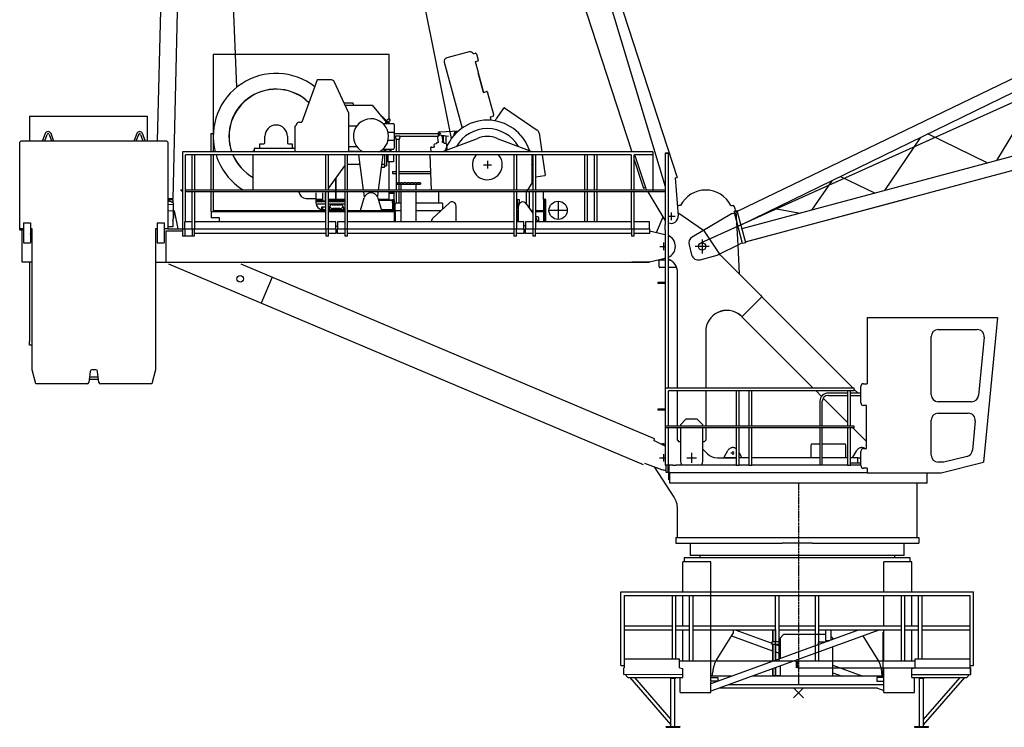
# Model space of a CAD drawing. Extents: x 355 to 247319, y -180490 to 220177.
# Drawn here: x 8944 to 22924, y -180490 to -170452 of the extents above; entities that cross this region are included whole.
import ezdxf

# ---------------------------------------------------------------- set-up
doc = ezdxf.new("R2010")
doc.units = 0
doc.linetypes.add('CENTER', pattern=[50.8, 31.75, -6.35, 6.35, -6.35])
doc.layers.add('1', color=7, linetype='Continuous')

# ---------------------------------------------------------------- blocks, each defined once
blk = doc.blocks.new('W_1250_B_80m_TV_33-5')
at = {"color": 0, "linetype": 'Continuous'}
for p, q in [((-7875, 27051), (-1893, 7179)), ((-8442, 25377), (-4933, 7862)), ((-7976, 8591), (-8520, 21780)), ((-8884, 17091), (-9105, 7831)), ((-4651, 16280), (-1725, 7311)), ((-5126, 16125), (-2368, 7671)), ((-8880, 7005), (-8675, 15620)), ((9018, 11597), (-869, 6825)), ((9060, 11440), (-818, 6634)), ((9635, 9379), (-804, 6582)), ((-4677, 9093), (-4995, 9007)), ((-754, 6395), (9685, 9192)), ((-5811, 9053), (-8311, 9053)), ((-8311, 9053), (-8311, 7671)), ((-5811, 8140), (-5811, 9053)), ((-4622, 9061), (-4585, 9071)), ((-4556, 8960), (-4592, 8950)), ((-4546, 8797), (-4587, 8951)), ((-4573, 9064), (-4549, 8972)), ((-5031, 8946), (-4961, 8685)), ((-6833, 8693), (-7053, 8093)), ((-6629, 8693), (-6833, 8693)), ((-6383, 8223), (-6592, 8670)), ((-4959, 8686), (-4778, 8011)), ((-4959, 8686), (-4778, 8011)), ((-4473, 8516), (-4548, 8796)), ((-4548, 8796), (-4473, 8516)), ((3537, 8753), (2810, 7550)), ((-4473, 8516), (-4430, 8528)), ((-4417, 8520), (-4415, 8511)), ((-4415, 8511), (-4332, 8202)), ((-6451, 8369), (-6340, 8369)), ((-6435, 8333), (-6052, 8333)), ((-6340, 8369), (-6328, 8369)), ((-6328, 8369), (-6328, 8353)), ((-6328, 8353), (-6324, 8353)), ((-6324, 8353), (-6324, 8333)), ((-6052, 8333), (-5872, 8118)), ((-4188, 8293), (-4292, 8139)), ((-4174, 8295), (-3709, 7981)), ((-10918, 8181), (-10918, 7831)), ((-10918, 8181), (-9248, 8181)), ((-9248, 8181), (-9248, 7831)), ((-6383, 7671), (-6383, 8223)), ((-5863, 8108), (-5872, 8118)), ((-5839, 8123), (-5853, 8113)), ((-5853, 8113), (-5837, 8090)), ((-5816, 8139), (-5839, 8123)), ((-5800, 8116), (-5823, 8100)), ((-5812, 8142), (-5816, 8139)), ((-5812, 8142), (-5796, 8119)), ((-5811, 8081), (-5811, 8108)), ((-5796, 8119), (-5800, 8116)), ((-4380, 8168), (-4336, 8180)), ((-4380, 8168), (-4367, 8121)), ((-4332, 8202), (-4329, 8192)), ((-4309, 8113), (-4292, 8139)), ((-7148, 7993), (-7148, 8043)), ((-7148, 8043), (-7138, 8043)), ((-7148, 7671), (-7148, 7993)), ((-7088, 8093), (-7053, 8093)), ((-6383, 8040), (-6272, 8040)), ((-5899, 8073), (-5752, 8073)), ((-5863, 8108), (-5863, 8073)), ((-5863, 8083), (-5813, 8083)), ((-5823, 8100), (-5837, 8090)), ((-5813, 8083), (-5803, 8073)), ((-5742, 8063), (-5742, 8053)), ((-5742, 8053), (-5742, 7940)), ((-5092, 7958), (-4827, 7973)), ((-11055, 7811), (-11035, 7831)), ((-11035, 7831), (-8975, 7831)), ((-10697, 7931), (-10733, 7836)), ((-10719, 7831), (-10733, 7836)), ((-10703, 7831), (-10669, 7921)), ((-10641, 7921), (-10608, 7831)), ((-10578, 7836), (-10613, 7931)), ((-10578, 7836), (-10592, 7831)), ((-9397, 7931), (-9433, 7836)), ((-9433, 7836), (-9419, 7831)), ((-9403, 7831), (-9369, 7921)), ((-9341, 7921), (-9308, 7831)), ((-9278, 7836), (-9313, 7931)), ((-9292, 7831), (-9278, 7836)), ((-8955, 7811), (-8975, 7831)), ((-8345, 7933), (-8345, 7671)), ((-8345, 7933), (-8311, 7933)), ((-7578, 7803), (-7578, 7893)), ((-7258, 7893), (-7258, 7803)), ((-5829, 7950), (-5752, 7950)), ((-5752, 7835), (-5829, 7835)), ((-5742, 7940), (-5742, 7845)), ((-5742, 7933), (-5115, 7933)), ((-5742, 7893), (-5720, 7893)), ((-5742, 7845), (-5742, 7733)), ((-5720, 7893), (-5721, 7893)), ((-5662, 7893), (-5720, 7893)), ((-5712, 7847), (-5712, 7671)), ((-5711, 7847), (-5712, 7847)), ((-5689, 7847), (-5711, 7847)), ((-5670, 7847), (-5689, 7847)), ((-5670, 7671), (-5670, 7847)), ((-5670, 7847), (-5670, 7847)), ((-5662, 7893), (-5661, 7893)), ((-5662, 7893), (-5123, 7893)), ((-5124, 7891), (-5121, 7824)), ((-5109, 7894), (-5121, 7893)), ((-5111, 7957), (-5095, 7957)), ((-5111, 7947), (-5111, 7957)), ((-5109, 7894), (-5110, 7917)), ((-4971, 7889), (-5094, 7908)), ((-5069, 7904), (-5069, 7895)), ((-5056, 7895), (-5069, 7895)), ((-5052, 7826), (-5054, 7893)), ((-5051, 7679), (-4560, 7864)), ((-5048, 7901), (-5048, 7806)), ((-5005, 7787), (-5005, 7894)), ((-4891, 7931), (-4883, 7931)), ((-4891, 7910), (-4891, 7931)), ((-4883, 7951), (-4883, 7931)), ((-4880, 7951), (-4883, 7951)), ((-4883, 7919), (-4883, 7931)), ((-4881, 7954), (-4881, 7951)), ((-4881, 7954), (-4848, 7954)), ((-4880, 7951), (-4880, 7922)), ((-4852, 7951), (-4880, 7951)), ((-4277, 7864), (-3786, 7679)), ((-3683, 7939), (-3645, 7671)), ((1727, 7872), (1219, 7124)), ((2679, 7515), (1838, 7927)), ((-11055, 6581), (-11055, 7811)), ((-8955, 7811), (-8955, 6581)), ((-7728, 7723), (-7168, 7723)), ((-7728, 7723), (-7728, 7688)), ((-7648, 7723), (-7648, 7788)), ((-7648, 7788), (-7593, 7788)), ((-7243, 7788), (-7188, 7788)), ((-7188, 7788), (-7188, 7723)), ((-7168, 7723), (-7168, 7728)), ((-7168, 7728), (-7148, 7728)), ((-6272, 7745), (-6383, 7745)), ((-5899, 7713), (-5752, 7713)), ((-5863, 7713), (-5863, 7678)), ((-5813, 7703), (-5863, 7703)), ((-5803, 7713), (-5813, 7703)), ((-5804, 7712), (-5804, 7671)), ((-5789, 7713), (-5789, 7671)), ((-5742, 7733), (-5742, 7723)), ((-5214, 7737), (-5224, 7736)), ((-5224, 7736), (-5221, 7671)), ((-5207, 7740), (-5175, 7741)), ((-5176, 7770), (-5175, 7741)), ((-5140, 7788), (-5167, 7782)), ((-5116, 7804), (-5140, 7803)), ((-5140, 7803), (-5139, 7793)), ((-5139, 7793), (-5140, 7793)), ((-5140, 7793), (-5140, 7788)), ((-5116, 7824), (-5121, 7824)), ((-5116, 7824), (-5116, 7804)), ((-5056, 7806), (-5057, 7826)), ((-5052, 7826), (-5057, 7826)), ((-5032, 7807), (-5056, 7806)), ((-5032, 7797), (-5032, 7807)), ((-5031, 7797), (-5032, 7797)), ((-5030, 7792), (-5031, 7797)), ((-5004, 7787), (-5030, 7792)), ((-4990, 7702), (-4994, 7776)), ((-2068, 7671), (-8749, 7671)), ((-8749, 7671), (-8749, 7131)), ((-2374, 7631), (-8706, 7631)), ((-8706, 6681), (-8706, 7631)), ((-8614, 7631), (-8614, 7131)), ((-8572, 7131), (-8572, 7631)), ((-8345, 7631), (-8345, 7131)), ((-8311, 7631), (-8311, 7131)), ((-7743, 7688), (-7728, 7688)), ((-7743, 7671), (-7743, 7688)), ((-7743, 7131), (-7743, 7631)), ((-6714, 7631), (-6714, 7131)), ((-6672, 7131), (-6672, 7631)), ((-6444, 7631), (-6444, 7131)), ((-6402, 7131), (-6402, 7631)), ((-6243, 7678), (-6383, 7678)), ((-6243, 7671), (-6243, 7678)), ((-6175, 7131), (-6241, 7631)), ((-5901, 7631), (-5967, 7131)), ((-5897, 7680), (-5897, 7671)), ((-5863, 7678), (-5897, 7678)), ((-5879, 7678), (-5879, 7671)), ((-5879, 7631), (-5879, 7473)), ((-5863, 7678), (-5849, 7678)), ((-5849, 7678), (-5849, 7671)), ((-5849, 7631), (-5849, 7473)), ((-5831, 7631), (-5831, 7535)), ((-5751, 7631), (-5751, 7535)), ((-5712, 7631), (-5712, 7131)), ((-5670, 7233), (-5670, 7631)), ((-5211, 7131), (-5228, 7631)), ((-5051, 7671), (-5051, 7679)), ((-4044, 7631), (-4044, 7131)), ((-4002, 7131), (-4002, 7631)), ((-3786, 7631), (-3786, 7230)), ((-3774, 7631), (-3774, 7131)), ((-3732, 7131), (-3732, 7631)), ((-3640, 7631), (-3599, 7343)), ((-3037, 7631), (-3037, 7131)), ((-2995, 7131), (-2995, 7631)), ((-2903, 7631), (-2903, 7131)), ((-2860, 7131), (-2860, 7631)), ((-2374, 7631), (-2374, 7131)), ((-2332, 7131), (-2332, 7631)), ((-2068, 7631), (-2332, 7631)), ((-2332, 7559), (-2200, 7156)), ((-2323, 7623), (-2174, 7165)), ((-2068, 7671), (-2068, 7106)), ((-1893, 7656), (-1850, 7656)), ((-1893, 7656), (-1893, 6746)), ((-1850, 7656), (-1893, 7656)), ((-1850, 7656), (-1847, 7656)), ((-1850, 7656), (-1850, 7656)), ((-1847, 7656), (-1850, 7656)), ((-1847, 4322), (-1847, 7656)), ((-1847, 7656), (-1847, 7656)), ((-6672, 7151), (-6444, 7475)), ((-6223, 7493), (-6402, 7493)), ((-5879, 7453), (-5925, 7453)), ((-5879, 7493), (-5920, 7493)), ((-5879, 7473), (-5849, 7473)), ((-5879, 7453), (-5879, 7473)), ((-5849, 7539), (-5831, 7539)), ((-5831, 7535), (-5831, 7533)), ((-5751, 7533), (-5831, 7533)), ((-5811, 7131), (-5811, 7533)), ((-5751, 7535), (-5751, 7533)), ((-6571, 7295), (-6571, 6995)), ((-6571, 6995), (-6571, 7295)), ((-5766, 7393), (-5712, 7393)), ((-5766, 7393), (-5766, 7368)), ((-5766, 7368), (-5712, 7368)), ((-5670, 7393), (-5220, 7393)), ((-5670, 7368), (-5219, 7368)), ((-3608, 7332), (-3732, 7314)), ((-3608, 7332), (-3732, 7314)), ((-1753, 7302), (-1752, 7303)), ((-1753, 7302), (-1708, 6767)), ((-1752, 7303), (-1725, 7311)), ((596, 7322), (1086, 7088)), ((-8774, 7131), (-8749, 7131)), ((-8774, 7129), (-8774, 7131)), ((-8749, 7131), (-8749, 7106)), ((-1893, 7131), (-8706, 7131)), ((-5708, 7233), (-5708, 7213)), ((-5708, 7233), (-5703, 7233)), ((-5708, 7213), (-5703, 7213)), ((-5695, 7233), (-5703, 7233)), ((-5703, 7213), (-5695, 7213)), ((-5695, 7233), (-5683, 7233)), ((-5695, 7213), (-5683, 7213)), ((-5675, 7233), (-5683, 7233)), ((-5683, 7213), (-5675, 7213)), ((-5668, 7233), (-5675, 7233)), ((-5675, 7213), (-5668, 7213)), ((-5670, 7131), (-5670, 7213)), ((-5668, 7233), (-5648, 7233)), ((-5668, 7213), (-5648, 7213)), ((-5643, 7233), (-5648, 7233)), ((-5648, 7213), (-5643, 7213)), ((-5648, 7213), (-5648, 7131)), ((-5627, 7233), (-5643, 7233)), ((-5643, 7213), (-5627, 7213)), ((-5627, 7233), (-5603, 7233)), ((-5627, 7213), (-5603, 7213)), ((-5600, 7233), (-5603, 7233)), ((-5603, 7213), (-5600, 7213)), ((-5578, 7233), (-5600, 7233)), ((-5600, 7213), (-5578, 7213)), ((-5578, 7233), (-5551, 7233)), ((-5578, 7213), (-5551, 7213)), ((-5525, 7233), (-5551, 7233)), ((-5551, 7213), (-5525, 7213)), ((-5525, 7233), (-5498, 7233)), ((-5525, 7213), (-5498, 7213)), ((-5476, 7233), (-5498, 7233)), ((-5498, 7213), (-5476, 7213)), ((-5473, 7233), (-5476, 7233)), ((-5476, 7213), (-5473, 7213)), ((-5473, 7233), (-5449, 7233)), ((-5473, 7213), (-5449, 7213)), ((-5434, 7233), (-5449, 7233)), ((-5449, 7213), (-5434, 7213)), ((-5428, 7233), (-5434, 7233)), ((-5434, 7213), (-5428, 7213)), ((-5429, 7131), (-5429, 7213)), ((-5428, 7233), (-5409, 7233)), ((-5428, 7213), (-5409, 7213)), ((-5401, 7233), (-5409, 7233)), ((-5409, 7213), (-5401, 7213)), ((-5393, 7233), (-5401, 7233)), ((-5401, 7213), (-5393, 7213)), ((-5393, 7233), (-5381, 7233)), ((-5393, 7213), (-5381, 7213)), ((-5373, 7233), (-5381, 7233)), ((-5381, 7213), (-5373, 7213)), ((-5373, 7233), (-5369, 7233)), ((-5373, 7213), (-5369, 7213)), ((-5369, 7233), (-5369, 7213)), ((-3786, 7230), (-3868, 7103)), ((-2200, 7156), (-2174, 7165)), ((-2174, 7165), (-2173, 7165)), ((-2152, 7131), (-2173, 7165)), ((475, 7264), (185, 6847)), ((-8880, 7005), (-8955, 7007)), ((-8955, 7001), (-8889, 7000)), ((-8880, 6991), (-8955, 6992)), ((-8892, 6998), (-8892, 7000)), ((-8880, 6991), (-8891, 6998)), ((-8889, 7000), (-8880, 7005)), ((-8880, 6983), (-8880, 6991)), ((-8756, 7127), (-8772, 7127)), ((-8753, 7108), (-8753, 7123)), ((-8749, 7106), (-8751, 7106)), ((-8749, 7106), (-8749, 6576)), ((-1893, 7106), (-8706, 7106)), ((-8614, 7106), (-8614, 6576)), ((-8572, 6576), (-8572, 7106)), ((-8345, 7106), (-8345, 6826)), ((-8311, 7106), (-8311, 6843)), ((-6993, 7013), (-6853, 7013)), ((-6853, 7093), (-6853, 7013)), ((-6853, 7013), (-6853, 6953)), ((-6756, 6995), (-6853, 6995)), ((-6756, 6995), (-6853, 6995)), ((-6756, 6993), (-6853, 6993)), ((-6853, 6993), (-6756, 6993)), ((-6756, 6973), (-6756, 7093)), ((-6716, 6973), (-6716, 7093)), ((-6714, 6995), (-6716, 6995)), ((-6714, 6995), (-6716, 6995)), ((-6714, 6993), (-6716, 6993)), ((-6716, 6993), (-6714, 6993)), ((-6714, 7106), (-6714, 6576)), ((-6672, 6576), (-6672, 7106)), ((-6444, 6995), (-6672, 6995)), ((-6573, 6995), (-6672, 6995)), ((-6444, 6993), (-6672, 6993)), ((-6672, 6993), (-6444, 6993)), ((-6444, 6995), (-6569, 6995)), ((-6444, 7106), (-6444, 6576)), ((-6402, 6576), (-6402, 7106)), ((-6221, 6843), (-6167, 7022)), ((-6162, 7034), (-6172, 7106)), ((-5971, 7106), (-5980, 7034)), ((-5975, 7022), (-5921, 6843)), ((-5811, 6995), (-5967, 6995)), ((-5813, 6995), (-5967, 6995)), ((-5811, 6993), (-5967, 6993)), ((-5967, 6993), (-5766, 6993)), ((-5811, 6995), (-5811, 7106)), ((-5811, 7093), (-5741, 7093)), ((-5811, 7087), (-5741, 7087)), ((-5811, 6993), (-5811, 6995)), ((-5751, 6993), (-5766, 6993)), ((-5766, 6952), (-5766, 6993)), ((-5751, 6993), (-5741, 6993)), ((-5751, 6952), (-5751, 6993)), ((-5741, 7093), (-5741, 7087)), ((-5741, 7082), (-5741, 7087)), ((-5741, 6993), (-5741, 7082)), ((-5741, 6993), (-5741, 6987)), ((-5712, 7106), (-5712, 6943)), ((-5670, 6943), (-5670, 7106)), ((-5648, 7106), (-5648, 6681)), ((-5429, 6681), (-5429, 7106)), ((-5112, 7106), (-5112, 6943)), ((-4044, 7106), (-4044, 6576)), ((-4002, 6576), (-4002, 7106)), ((-3988, 6995), (-3968, 6995)), ((-3988, 6940), (-3988, 6995)), ((-3968, 6995), (-3968, 6940)), ((-3868, 7103), (-3868, 6940)), ((-3823, 7106), (-3823, 6874)), ((-3774, 7106), (-3774, 6576)), ((-3732, 6576), (-3732, 7106)), ((-3623, 7003), (-3623, 7106)), ((-3608, 7003), (-3623, 7003)), ((-3623, 7003), (-3623, 6681)), ((-3608, 7003), (-3608, 6681)), ((-3590, 6998), (-3608, 6998)), ((-3590, 6688), (-3590, 6998)), ((-3037, 7106), (-3037, 6681)), ((-2995, 6681), (-2995, 7106)), ((-2903, 7106), (-2903, 6681)), ((-2860, 6681), (-2860, 7106)), ((-2374, 7106), (-2374, 6576)), ((-2332, 6576), (-2332, 7106)), ((-1893, 6706), (-2136, 7106)), ((-737, 6400), (1550, 7012)), ((-8954, 6978), (-8955, 6978)), ((-8955, 6929), (-8879, 6928)), ((-8952, 6977), (-8954, 6978)), ((-8951, 6977), (-8952, 6977)), ((-8949, 6977), (-8951, 6977)), ((-8948, 6976), (-8949, 6977)), ((-8947, 6976), (-8948, 6976)), ((-8945, 6975), (-8947, 6976)), ((-8944, 6975), (-8945, 6975)), ((-8942, 6975), (-8944, 6975)), ((-8941, 6974), (-8942, 6975)), ((-8940, 6974), (-8941, 6974)), ((-8938, 6974), (-8940, 6974)), ((-8937, 6973), (-8938, 6974)), ((-8936, 6973), (-8937, 6973)), ((-8934, 6972), (-8936, 6973)), ((-8933, 6972), (-8934, 6972)), ((-8931, 6971), (-8933, 6972)), ((-8930, 6971), (-8931, 6971)), ((-8929, 6971), (-8930, 6971)), ((-8927, 6970), (-8929, 6971)), ((-8926, 6970), (-8927, 6970)), ((-8924, 6969), (-8926, 6970)), ((-8923, 6969), (-8924, 6969)), ((-8922, 6968), (-8923, 6969)), ((-8920, 6968), (-8922, 6968)), ((-8919, 6967), (-8920, 6968)), ((-8918, 6967), (-8919, 6967)), ((-8916, 6966), (-8918, 6967)), ((-8915, 6966), (-8916, 6966)), ((-8913, 6965), (-8915, 6966)), ((-8912, 6965), (-8913, 6965)), ((-8911, 6964), (-8912, 6965)), ((-8909, 6964), (-8911, 6964)), ((-8908, 6963), (-8909, 6964)), ((-8907, 6963), (-8908, 6963)), ((-8905, 6962), (-8907, 6963)), ((-8904, 6962), (-8905, 6962)), ((-8903, 6961), (-8904, 6962)), ((-8901, 6961), (-8903, 6961)), ((-8900, 6960), (-8901, 6961)), ((-8898, 6960), (-8900, 6960)), ((-8897, 6959), (-8898, 6960)), ((-8896, 6959), (-8897, 6959)), ((-8894, 6958), (-8896, 6959)), ((-8893, 6957), (-8894, 6958)), ((-8892, 6957), (-8893, 6957)), ((-8890, 6956), (-8892, 6957)), ((-8889, 6956), (-8890, 6956)), ((-8888, 6955), (-8889, 6956)), ((-8886, 6955), (-8888, 6955)), ((-8885, 6954), (-8886, 6955)), ((-8884, 6954), (-8885, 6954)), ((-8882, 6953), (-8884, 6954)), ((-8881, 6952), (-8882, 6953)), ((-8880, 6952), (-8881, 6952)), ((-8879, 6928), (-8881, 6838)), ((-8878, 6981), (-8880, 6982)), ((-8878, 6951), (-8880, 6952)), ((-8878, 6951), (-8879, 6928)), ((-8878, 6951), (-8878, 6981)), ((-6853, 6987), (-6756, 6987)), ((-6853, 6973), (-6756, 6973)), ((-6853, 6969), (-6714, 6969)), ((-6851, 6933), (-6714, 6933)), ((-6766, 6853), (-6766, 6893)), ((-6766, 6893), (-6716, 6893)), ((-6761, 6881), (-6761, 6853)), ((-6716, 6973), (-6756, 6973)), ((-6720, 6888), (-6754, 6888)), ((-6753, 6853), (-6753, 6843)), ((-6716, 6987), (-6714, 6987)), ((-6716, 6973), (-6714, 6973)), ((-6716, 6893), (-6716, 6891)), ((-6672, 6987), (-6444, 6987)), ((-6672, 6973), (-6444, 6973)), ((-6672, 6969), (-6444, 6969)), ((-6672, 6933), (-6444, 6933)), ((-6661, 6856), (-6661, 6883)), ((-6661, 6849), (-6661, 6856)), ((-6621, 6923), (-6501, 6923)), ((-6511, 6868), (-6611, 6868)), ((-6461, 6883), (-6461, 6856)), ((-6461, 6856), (-6461, 6849)), ((-5965, 6987), (-5766, 6987)), ((-5766, 6952), (-5766, 6853)), ((-5766, 6853), (-5751, 6853)), ((-5766, 6853), (-5766, 6850)), ((-5751, 6987), (-5741, 6987)), ((-5751, 6952), (-5751, 6853)), ((-5751, 6853), (-5751, 6850)), ((-5741, 6980), (-5741, 6987)), ((-5741, 6980), (-5741, 6856)), ((-5741, 6849), (-5741, 6856)), ((-5716, 6943), (-5731, 6928)), ((-5731, 6928), (-5731, 6843)), ((-5648, 6943), (-5716, 6943)), ((-5056, 6943), (-5429, 6943)), ((-4962, 6947), (-5192, 6733)), ((-5056, 6941), (-5056, 6943)), ((-5056, 6941), (-5051, 6941)), ((-5051, 6864), (-5051, 6941)), ((-4861, 6681), (-4861, 6903)), ((-4002, 6875), (-3975, 6875)), ((-3968, 6940), (-3988, 6940)), ((-3988, 6940), (-3988, 6875)), ((-3975, 6681), (-3975, 6903)), ((-3968, 6931), (-3968, 6940)), ((-3866, 6936), (-3774, 6803)), ((-961, 6911), (-937, 6911)), ((-337, 6868), (25, 6804)), ((-8955, 6839), (-8881, 6838)), ((-8881, 6838), (-8886, 6613)), ((-8808, 6581), (-8851, 6793)), ((-8345, 6826), (-6714, 6826)), ((-8341, 6826), (-8341, 6738)), ((-8306, 6738), (-8341, 6738)), ((-8311, 6843), (-6714, 6843)), ((-8221, 6738), (-8306, 6738)), ((-8221, 6681), (-8221, 6738)), ((-7146, 6826), (-7131, 6826)), ((-6714, 6849), (-6753, 6849)), ((-6444, 6849), (-6672, 6849)), ((-6672, 6843), (-6444, 6843)), ((-6672, 6826), (-6444, 6826)), ((-6461, 6849), (-6661, 6849)), ((-6402, 6843), (-5741, 6843)), ((-6402, 6826), (-5741, 6826)), ((-5765, 6849), (-5923, 6849)), ((-5766, 6850), (-5759, 6843)), ((-5758, 6843), (-5751, 6850)), ((-5741, 6849), (-5752, 6849)), ((-5741, 6843), (-5741, 6849)), ((-5741, 6843), (-5741, 6826)), ((-5741, 6826), (-5741, 6805)), ((-5741, 6805), (-5741, 6681)), ((-5731, 6843), (-5726, 6843)), ((-5731, 6778), (-5731, 6838)), ((-5731, 6778), (-5726, 6778)), ((-5726, 6843), (-5648, 6843)), ((-5726, 6838), (-5726, 6843)), ((-5726, 6838), (-5726, 6843)), ((-5726, 6838), (-5726, 6681)), ((-5726, 6778), (-5726, 6838)), ((-5429, 6843), (-5078, 6843)), ((-4002, 6843), (-3975, 6843)), ((-3983, 6803), (-4002, 6803)), ((-3983, 6681), (-3983, 6805)), ((-3802, 6843), (-3774, 6843)), ((-3790, 6826), (-3774, 6826)), ((-3732, 6843), (-3623, 6843)), ((-3732, 6826), (-3623, 6826)), ((-3708, 6751), (-3732, 6751)), ((-3732, 6741), (-3719, 6722)), ((-3688, 6681), (-3688, 6731)), ((-2017, 6528), (-1920, 6751)), ((-2017, 6528), (-1920, 6751)), ((-1712, 6814), (-1348, 6560)), ((-1712, 6814), (-1348, 6560)), ((-954, 6794), (-1509, 6464)), ((-944, 6796), (-954, 6794)), ((-944, 6796), (-910, 6805)), ((-872, 6836), (-916, 6825)), ((-794, 6371), (-916, 6825)), ((-750, 6382), (-872, 6836)), ((-11058, 6573), (-11058, 6581)), ((-11058, 6581), (-11055, 6581)), ((-11005, 6581), (-11055, 6581)), ((-11025, 6253), (-11025, 6573)), ((-11025, 6573), (-11005, 6573)), ((-11005, 6665), (-10905, 6665)), ((-11005, 6665), (-11005, 6661)), ((-11005, 6661), (-11005, 6603)), ((-11005, 6603), (-11005, 6388)), ((-10905, 6665), (-10905, 6661)), ((-10905, 6661), (-10905, 6603)), ((-10905, 6603), (-10905, 6388)), ((-10880, 6581), (-10905, 6581)), ((-10905, 6573), (-10885, 6573)), ((-10885, 6573), (-10885, 6253)), ((-10880, 4581), (-10880, 6581)), ((-9130, 6581), (-9130, 4581)), ((-9105, 6581), (-9130, 6581)), ((-9105, 6665), (-9005, 6665)), ((-9105, 6665), (-9105, 6661)), ((-9105, 6661), (-9105, 6603)), ((-9105, 6603), (-9105, 6388)), ((-9005, 6665), (-9005, 6661)), ((-9005, 6661), (-9005, 6603)), ((-9005, 6603), (-9005, 6388)), ((-8955, 6581), (-9005, 6581)), ((-8886, 6608), (-8955, 6609)), ((-8955, 6581), (-8749, 6581)), ((-8886, 6613), (-8886, 6608)), ((-8718, 6576), (-8749, 6576)), ((-8745, 6576), (-8745, 6476)), ((-8614, 6681), (-8718, 6681)), ((-8718, 6681), (-8718, 6583)), ((-8718, 6576), (-8718, 6583)), ((-6714, 6576), (-8718, 6576)), ((-8710, 6476), (-8710, 6576)), ((-8611, 6576), (-8611, 6476)), ((-8576, 6476), (-8576, 6576)), ((-6714, 6681), (-8572, 6681)), ((-6672, 6576), (-6714, 6576)), ((-6711, 6576), (-6711, 6476)), ((-6676, 6476), (-6676, 6576)), ((-6568, 6681), (-6672, 6681)), ((-6568, 6576), (-6672, 6576)), ((-6568, 6583), (-6568, 6681)), ((-6568, 6620), (-6548, 6620)), ((-6568, 6583), (-6568, 6576)), ((-6568, 6574), (-6568, 6576)), ((-6568, 6574), (-6568, 6516)), ((-6444, 6681), (-6548, 6681)), ((-6548, 6681), (-6548, 6583)), ((-6548, 6576), (-6548, 6583)), ((-6444, 6576), (-6548, 6576)), ((-6548, 6576), (-6548, 6574)), ((-6548, 6516), (-6548, 6574)), ((-6402, 6576), (-6444, 6576)), ((-6441, 6576), (-6441, 6476)), ((-6406, 6476), (-6406, 6576)), ((-4044, 6681), (-6402, 6681)), ((-4044, 6576), (-6402, 6576)), ((-5726, 6688), (-5741, 6687)), ((-5213, 6686), (-5213, 6681)), ((-4002, 6576), (-4044, 6576)), ((-4041, 6576), (-4041, 6476)), ((-4006, 6476), (-4006, 6576)), ((-3898, 6681), (-4002, 6681)), ((-3898, 6576), (-4002, 6576)), ((-3898, 6583), (-3898, 6681)), ((-3878, 6621), (-3898, 6621)), ((-3898, 6583), (-3898, 6576)), ((-3898, 6574), (-3898, 6576)), ((-3898, 6574), (-3898, 6516)), ((-3774, 6681), (-3878, 6681)), ((-3878, 6681), (-3878, 6583)), ((-3878, 6576), (-3878, 6583)), ((-3774, 6576), (-3878, 6576)), ((-3878, 6576), (-3878, 6574)), ((-3878, 6516), (-3878, 6574)), ((-3732, 6576), (-3774, 6576)), ((-3771, 6576), (-3771, 6476)), ((-3736, 6476), (-3736, 6576)), ((-2374, 6681), (-3732, 6681)), ((-2374, 6576), (-3732, 6576)), ((-3590, 6688), (-3608, 6688)), ((-2332, 6576), (-2374, 6576)), ((-2371, 6576), (-2371, 6476)), ((-2336, 6476), (-2336, 6576)), ((-2118, 6681), (-2332, 6681)), ((-2118, 6576), (-2332, 6576)), ((-2118, 6583), (-2118, 6681)), ((-2118, 6583), (-2118, 6576)), ((-2118, 6574), (-2118, 6576)), ((-2118, 6574), (-2118, 6516)), ((-1892, 6672), (-1892, 6639)), ((-11025, 6563), (-11050, 6564)), ((-10885, 6553), (-10880, 6553)), ((-8985, 6553), (-8985, 6253)), ((-8985, 6553), (-8745, 6553)), ((-8710, 6476), (-8745, 6476)), ((-8611, 6476), (-8710, 6476)), ((-8576, 6476), (-8611, 6476)), ((-6711, 6516), (-8576, 6516)), ((-6676, 6476), (-6711, 6476)), ((-6568, 6516), (-6676, 6516)), ((-6441, 6516), (-6548, 6516)), ((-6406, 6476), (-6441, 6476)), ((-4041, 6516), (-6406, 6516)), ((-4006, 6476), (-4041, 6476)), ((-3898, 6516), (-4006, 6516)), ((-3771, 6516), (-3878, 6516)), ((-3736, 6476), (-3771, 6476)), ((-2371, 6516), (-3736, 6516)), ((-2336, 6476), (-2371, 6476)), ((-2118, 6516), (-2336, 6516)), ((-2118, 6552), (-1892, 6499)), ((-1892, 6566), (-1892, 4322)), ((-11005, 6388), (-11005, 6381)), ((-11005, 6381), (-10905, 6381)), ((-10905, 6381), (-10905, 6388)), ((-9105, 6388), (-9105, 6381)), ((-9105, 6381), (-9005, 6381)), ((-9005, 6381), (-9005, 6388)), ((-1555, 6352), (-1518, 6213)), ((-1154, 6207), (-829, 6367)), ((-862, 6351), (-844, 5940)), ((-796, 6380), (-829, 6367)), ((-750, 6382), (-794, 6371)), ((-11025, 6110), (-11025, 6253)), ((-10885, 6253), (-10885, 6110)), ((-8985, 6253), (-8985, 6110)), ((-1892, 6162), (-2118, 6110)), ((-1395, 6142), (-1154, 6207)), ((-1110, 6205), (-542, 5638)), ((-1110, 6205), (-542, 5638)), ((-10885, 6110), (-11025, 6110)), ((-10918, 6110), (-10918, 4981)), ((-9130, 6109), (-2118, 6109)), ((-2199, 3232), (-8940, 6081)), ((-2043, 3600), (-7913, 6081)), ((-2118, 6110), (-2368, 6110)), ((-2118, 6110), (-2118, 6109)), ((-1978, 6042), (-1978, 6136)), ((-1978, 6136), (-1973, 6136)), ((-1978, 6042), (-1978, 6136)), ((-1978, 6136), (-1973, 6136)), ((-1892, 6136), (-1973, 6136)), ((-1892, 6136), (-1973, 6136)), ((-1892, 6031), (-1967, 6031)), ((-1967, 6031), (-1967, 6031)), ((-1821, 6136), (-1847, 6136)), ((-1821, 6136), (-1847, 6136)), ((-1731, 6031), (-1847, 6031)), ((-1718, 4322), (-1718, 5961)), ((-1718, 5821), (-1718, 5961)), ((-1998, 5821), (-1998, 5806)), ((-1968, 5821), (-1998, 5821)), ((-1998, 5806), (-1998, 5806)), ((-1968, 5806), (-1998, 5806)), ((-1968, 5806), (-1998, 5806)), ((-1894, 5821), (-1968, 5821)), ((-1894, 5821), (-1968, 5821)), ((-1892, 5806), (-1968, 5806)), ((-1892, 5806), (-1968, 5806)), ((-1718, 4322), (-1718, 5806)), ((-542, 5638), (-521, 5616)), ((774, 4322), (-521, 5616)), ((-803, 5333), (208, 4322)), ((974, 5321), (974, 4384)), ((974, 5321), (2824, 5321)), ((2824, 5321), (2624, 3271)), ((-1318, 5124), (-1318, 4322)), ((-1318, 5123), (-1318, 4322)), ((1884, 4228), (1884, 5052)), ((1984, 5152), (2538, 5152)), ((2638, 5043), (2557, 4218)), ((-10918, 4931), (-10918, 4981)), ((-10880, 4931), (-10918, 4931)), ((-10830, 4381), (-10880, 4581)), ((-10058, 4559), (-10077, 4403)), ((-9942, 4476), (-10068, 4476)), ((-9977, 4581), (-10033, 4581)), ((-9933, 4403), (-9952, 4559)), ((-9130, 4581), (-9180, 4381)), ((-10102, 4381), (-10830, 4381)), ((-10072, 4446), (-9938, 4446)), ((-9180, 4381), (-9908, 4381)), ((884, 4114), (884, 4344)), ((924, 4384), (974, 4384)), ((792, 4322), (-1892, 4322)), ((-1892, 4322), (-1892, 3531)), ((-1846, 3782), (-1846, 4282)), ((792, 4282), (-1846, 4282)), ((-1718, 3782), (-1718, 4282)), ((-1718, 4021), (-1718, 4282)), ((-1318, 4282), (-1318, 3782)), ((-1318, 4282), (-1318, 3782)), ((-884, 4282), (-884, 3782)), ((-842, 3782), (-842, 4282)), ((-704, 4282), (-704, 3782)), ((-662, 3782), (-662, 4282)), ((248, 4282), (326, 4203)), ((248, 4282), (326, 4203)), ((692, 4250), (420, 4250)), ((420, 4217), (696, 4217)), ((696, 4282), (696, 3782)), ((738, 3782), (738, 4282)), ((738, 4217), (880, 4217)), ((884, 4250), (741, 4250)), ((792, 4321), (792, 4322)), ((792, 4318), (792, 4322)), ((792, 4282), (792, 4318)), ((792, 4285), (792, 4312)), ((845, 4250), (792, 4303)), ((845, 4250), (792, 4303)), ((792, 4282), (792, 4285)), ((884, 4211), (879, 4217)), ((884, 4211), (879, 4217)), ((880, 4216), (884, 4216)), ((304, 4134), (304, 3782)), ((337, 3782), (337, 4134)), ((349, 4176), (354, 4176)), ((351, 4179), (696, 3834)), ((351, 4179), (696, 3834)), ((964, 4074), (924, 4074)), ((964, 3464), (964, 4074)), ((2458, 4128), (1984, 4128)), ((-1968, 4021), (-1998, 4021)), ((-1998, 4021), (-1998, 4006)), ((-1968, 4021), (-1998, 4021)), ((-1998, 4006), (-1998, 4006)), ((-1968, 4006), (-1998, 4006)), ((-1968, 4006), (-1998, 4006)), ((-1894, 4021), (-1968, 4021)), ((-1894, 4021), (-1968, 4021)), ((-1892, 4006), (-1968, 4006)), ((-1892, 4006), (-1968, 4006)), ((-1718, 3782), (-1718, 4006)), ((1984, 3965), (2410, 3965)), ((792, 3782), (-1892, 3782)), ((-1598, 3881), (-1678, 3801)), ((-1598, 3881), (-1678, 3801)), ((-1678, 3801), (-1678, 3782)), ((-1678, 3801), (-1678, 3782)), ((-1438, 3881), (-1598, 3881)), ((-1438, 3881), (-1598, 3881)), ((-1358, 3801), (-1438, 3881)), ((-1358, 3801), (-1438, 3881)), ((-1358, 3782), (-1358, 3801)), ((-1358, 3782), (-1358, 3801)), ((738, 3792), (748, 3782)), ((738, 3792), (748, 3782)), ((792, 3780), (792, 3782)), ((792, 3778), (792, 3780)), ((792, 3774), (792, 3778)), ((1884, 3371), (1884, 3865)), ((2509, 3855), (2469, 3440)), ((-1892, 3758), (-1892, 3227)), ((792, 3757), (-1892, 3757)), ((-1846, 3227), (-1846, 3757)), ((-1718, 3581), (-1718, 3757)), ((-1718, 3581), (-1718, 3757)), ((-1678, 3757), (-1678, 3301)), ((-1678, 3757), (-1678, 3301)), ((-1358, 3301), (-1358, 3757)), ((-1358, 3301), (-1358, 3757)), ((-1318, 3757), (-1318, 3581)), ((-1318, 3757), (-1318, 3581)), ((-884, 3757), (-884, 3227)), ((-842, 3227), (-842, 3757)), ((-704, 3757), (-704, 3227)), ((-662, 3227), (-662, 3757)), ((304, 3757), (304, 3227)), ((337, 3227), (337, 3757)), ((696, 3757), (696, 3227)), ((738, 3227), (738, 3757)), ((773, 3757), (964, 3565)), ((773, 3757), (964, 3565)), ((792, 3759), (792, 3774)), ((792, 3757), (792, 3759)), ((-2053, 3577), (-2052, 3578)), ((-1892, 3498), (-2053, 3577)), ((-2052, 3578), (-2043, 3600)), ((-1918, 3531), (-1892, 3531)), ((-1718, 3581), (-1698, 3561)), ((-1718, 3581), (-1698, 3561)), ((-1678, 3561), (-1698, 3561)), ((-1678, 3561), (-1698, 3561)), ((-1338, 3561), (-1358, 3561)), ((-1338, 3561), (-1358, 3561)), ((-1338, 3561), (-1318, 3581)), ((-1338, 3561), (-1318, 3581)), ((180, 3331), (180, 3518)), ((304, 3528), (190, 3528)), ((658, 3528), (337, 3528)), ((668, 3518), (668, 3331)), ((-1358, 3453), (-1294, 3389)), ((-1058, 3342), (-1003, 3438)), ((-999, 3444), (-1003, 3438)), ((-994, 3450), (-999, 3444)), ((-988, 3456), (-994, 3450)), ((-982, 3462), (-988, 3456)), ((-974, 3466), (-982, 3462)), ((-967, 3471), (-974, 3466)), ((-958, 3474), (-967, 3471)), ((-949, 3476), (-958, 3474)), ((-940, 3477), (-949, 3476)), ((-931, 3478), (-940, 3477)), ((-922, 3477), (-931, 3478)), ((-914, 3475), (-922, 3477)), ((-905, 3473), (-914, 3475)), ((-898, 3470), (-905, 3473)), ((-891, 3466), (-898, 3470)), ((-884, 3462), (-891, 3466)), ((-842, 3401), (-808, 3342)), ((772, 3342), (827, 3438)), ((831, 3444), (827, 3438)), ((836, 3450), (831, 3444)), ((841, 3456), (836, 3450)), ((848, 3461), (841, 3456)), ((855, 3466), (848, 3461)), ((862, 3470), (855, 3466)), ((870, 3473), (862, 3470)), ((879, 3476), (870, 3473)), ((888, 3477), (879, 3476)), ((884, 3224), (884, 3424)), ((897, 3478), (888, 3477)), ((905, 3477), (897, 3478)), ((914, 3476), (905, 3477)), ((922, 3474), (914, 3476)), ((929, 3471), (922, 3474)), ((924, 3464), (964, 3464)), ((936, 3468), (929, 3471)), ((943, 3464), (936, 3468)), ((-2189, 3255), (-1944, 3168)), ((-1849, 3227), (-1892, 3227)), ((-1885, 3227), (-1885, 3127)), ((-1850, 3127), (-1850, 3227)), ((-1849, 3227), (-1843, 3227)), ((-1784, 3227), (-1843, 3227)), ((-1843, 3227), (-1843, 3129)), ((-1784, 3227), (-1742, 3227)), ((-884, 3227), (-1742, 3227)), ((-1152, 3331), (-908, 3331)), ((-1058, 3339), (-1058, 3342)), ((-1058, 3331), (-1058, 3339)), ((-884, 3331), (-1058, 3331)), ((-1058, 3331), (-1058, 3331)), ((-908, 3331), (-884, 3331)), ((-884, 3227), (-842, 3227)), ((-808, 3331), (-842, 3331)), ((-704, 3331), (-842, 3331)), ((-704, 3227), (-842, 3227)), ((-808, 3342), (-808, 3339)), ((-808, 3339), (-808, 3331)), ((-808, 3331), (-808, 3331)), ((-704, 3227), (-662, 3227)), ((304, 3331), (-662, 3331)), ((696, 3227), (-662, 3227)), ((696, 3331), (337, 3331)), ((696, 3227), (738, 3227)), ((842, 3331), (738, 3331)), ((738, 3259), (884, 3259)), ((884, 3227), (738, 3227)), ((772, 3339), (772, 3342)), ((772, 3331), (772, 3339)), ((772, 3331), (772, 3331)), ((842, 3259), (842, 3331)), ((842, 3331), (872, 3331)), ((884, 3331), (872, 3331)), ((2064, 3271), (1984, 3271)), ((2024, 3121), (2624, 3271)), ((2393, 3353), (2064, 3271)), ((-1767, 2775), (-2047, 3205)), ((-1885, 3127), (-1850, 3127)), ((-1843, 3129), (-1841, 3129)), ((-1841, 3129), (-1841, 3121)), ((974, 3121), (-1841, 3121)), ((-1841, 3119), (-1841, 3121)), ((-1841, 3115), (-1841, 3119)), ((-1841, 3106), (-1841, 3115)), ((-1841, 3025), (-1841, 3106)), ((-1826, 3117), (-1826, 3121)), ((-1826, 3111), (-1826, 3117)), ((-1826, 3098), (-1826, 3111)), ((-1826, 2977), (-1826, 3098)), ((974, 3184), (924, 3184)), ((974, 3121), (2024, 3121)), ((1824, 3117), (1824, 3121)), ((1824, 3111), (1824, 3117)), ((1824, 3098), (1824, 3111)), ((1824, 2977), (1824, 3098)), ((-1841, 3021), (-1841, 3025)), ((-1826, 3021), (-1841, 3021)), ((-1826, 2971), (-1826, 2977)), ((1824, 2971), (-1826, 2971)), ((1682, 2201), (1682, 2971)), ((1824, 2971), (1824, 2977)), ((-1718, 2201), (-1718, 2611)), ((-1743, 2201), (-1743, 2121)), ((-1743, 2201), (1707, 2201)), ((-1743, 2121), (-718, 2121)), ((-1537, 2121), (-1537, 1946)), ((-718, 2121), (-233, 2121)), ((-233, 2126), (196, 2126)), ((-233, 2121), (-233, 2126)), ((196, 2126), (196, 2121)), ((196, 2121), (682, 2121)), ((682, 2121), (1707, 2121)), ((1501, 1946), (1501, 2121)), ((1707, 2201), (1707, 2121)), ((-1643, 1429), (-1643, 1856)), ((-1246, 1856), (-1643, 1856)), ((-1623, 1911), (-1623, 1856)), ((1587, 1911), (-1623, 1911)), ((1501, 1946), (-1537, 1946)), ((-1403, 1946), (-1403, 1911)), ((-1246, 169), (-1246, 1856)), ((1210, 1429), (1210, 1856)), ((1607, 1856), (1210, 1856)), ((1367, 1911), (1367, 1946)), ((1587, 1856), (1587, 1911)), ((1607, 1429), (1607, 1856)), ((-2522, 384), (-2522, 1429)), ((-2522, 1429), (-2468, 1429)), ((-2473, 1429), (2486, 1429)), ((2486, 384), (2486, 1429)), ((-2473, 355), (-2473, 1380)), ((-2473, 1380), (2437, 1380)), ((-1790, 482), (-1790, 1380)), ((-1790, 1380), (-1741, 1380)), ((-1741, 482), (-1741, 1380)), ((-1741, 1380), (-1626, 1380)), ((-1643, 950), (-1643, 1380)), ((-1546, 453), (-1546, 1380)), ((-1497, 453), (-1497, 1380)), ((-326, 453), (-326, 1380)), ((-277, 453), (-277, 1380)), ((241, 453), (241, 1380)), ((290, 453), (290, 1380)), ((1210, 950), (1210, 1380)), ((1461, 453), (1461, 1380)), ((1510, 453), (1510, 1380)), ((1607, 950), (1607, 1380)), ((1705, 482), (1705, 1380)), ((1754, 482), (1754, 1380)), ((2437, 355), (2437, 1380)), ((-2473, 950), (-1790, 950)), ((-2473, 892), (-1790, 892)), ((-1643, 453), (-1643, 892)), ((-1497, 950), (-326, 950)), ((-1497, 892), (-326, 892)), ((862, 892), (-1246, 126)), ((1154, 891), (-1246, 20)), ((-1161, 473), (-923, 851)), ((-927, 892), (-923, 886)), ((-923, 851), (-923, 886)), ((-899, 892), (-378, 703)), ((-368, 892), (-368, 722)), ((-363, 892), (-363, 722)), ((-334, 892), (-334, 722)), ((-328, 892), (-328, 722)), ((-277, 950), (241, 950)), ((-277, 892), (241, 892)), ((290, 950), (1461, 950)), ((290, 892), (1461, 892)), ((383, 892), (383, 741)), ((463, 747), (463, 892)), ((1198, 861), (1198, 234)), ((1210, 453), (1210, 892)), ((1510, 950), (1705, 950)), ((1510, 892), (1705, 892)), ((1607, 453), (1607, 892)), ((1754, 950), (2437, 950)), ((1754, 892), (2437, 892)), ((-952, 805), (-368, 593)), ((-378, 722), (-378, 682)), ((-263, 722), (-378, 722)), ((-263, 775), (-213, 824)), ((-213, 824), (-263, 774)), ((-263, 774), (-263, 775)), ((-263, 774), (-263, 483)), ((-213, 824), (-213, 824)), ((383, 824), (-213, 824)), ((383, 824), (-213, 824)), ((278, 708), (277, 707)), ((277, 707), (277, 706)), ((277, 706), (277, 706)), ((277, 706), (277, 705)), ((277, 705), (277, 679)), ((279, 710), (278, 709)), ((278, 709), (278, 708)), ((280, 712), (279, 711)), ((279, 711), (279, 710)), ((281, 712), (280, 712)), ((282, 713), (281, 713)), ((281, 713), (281, 712)), ((283, 714), (282, 713)), ((284, 714), (283, 714)), ((285, 714), (284, 714)), ((286, 715), (285, 714)), ((287, 715), (286, 715)), ((374, 715), (287, 715)), ((341, 703), (341, 715)), ((383, 741), (446, 741)), ((463, 799), (487, 775)), ((487, 774), (463, 798)), ((487, 775), (487, 774)), ((487, 755), (487, 774)), ((1125, 473), (916, 805)), ((-263, 682), (-378, 682)), ((-368, 682), (-368, 445)), ((-363, 682), (-363, 447)), ((-334, 682), (-334, 458)), ((-328, 682), (-328, 460)), ((-328, 578), (-263, 555)), ((-320, 682), (-263, 661)), ((284, 682), (277, 682)), ((487, 234), (487, 649)), ((-2480, 482), (-1790, 482)), ((-2473, 355), (-2473, 482)), ((-2473, 482), (-2464, 482)), ((-1790, 482), (-1741, 482)), ((-1741, 482), (-1692, 482)), ((-1709, 482), (-1692, 482)), ((-1702, 482), (-1692, 482)), ((-1692, 355), (-1692, 482)), ((-1692, 355), (-1692, 482)), ((-1692, 453), (-326, 453)), ((-1187, 423), (-1191, 413)), ((-1182, 434), (-1187, 423)), ((-1177, 444), (-1182, 434)), ((-1172, 454), (-1177, 444)), ((-1167, 464), (-1172, 454)), ((-1161, 473), (-1167, 464)), ((-326, 453), (-277, 453)), ((-277, 453), (-170, 453)), ((-170, 453), (-28, 453)), ((-28, 365), (-28, 453)), ((-8, 453), (134, 453)), ((-8, 365), (-8, 453)), ((134, 453), (241, 453)), ((241, 453), (290, 453)), ((290, 453), (1656, 453)), ((1131, 464), (1125, 473)), ((1136, 454), (1131, 464)), ((1141, 444), (1136, 454)), ((1146, 434), (1141, 444)), ((1151, 423), (1146, 434)), ((1155, 413), (1151, 423)), ((1656, 482), (1673, 482)), ((1656, 355), (1656, 482)), ((1656, 482), (1705, 482)), ((1656, 355), (1656, 482)), ((1656, 482), (1666, 482)), ((1705, 482), (1754, 482)), ((1754, 482), (2437, 482)), ((2427, 482), (2437, 482)), ((2437, 355), (2437, 482)), ((-2522, 384), (-2473, 384)), ((-2480, 257), (-2480, 355)), ((-2479, 277), (-2479, 355)), ((-1692, 355), (-1643, 341)), ((-1643, 216), (-1643, 341)), ((-1225, 234), (-1219, 296)), ((-1217, 308), (-1219, 296)), ((-1216, 320), (-1217, 308)), ((-1214, 332), (-1216, 320)), ((-1211, 344), (-1214, 332)), ((-1209, 356), (-1211, 344)), ((-1206, 367), (-1209, 356)), ((-1203, 379), (-1206, 367)), ((-1199, 390), (-1203, 379)), ((-1195, 402), (-1199, 390)), ((-1191, 413), (-1195, 402)), ((-368, 339), (-368, 244)), ((-363, 341), (-363, 244)), ((-334, 351), (-334, 244)), ((-328, 353), (-328, 244)), ((-263, 377), (-263, 234)), ((-28, 355), (-28, 365)), ((-8, 355), (-8, 365)), ((-8, 355), (2444, 355)), ((487, 389), (914, 234)), ((487, 282), (621, 234)), ((1159, 402), (1155, 413)), ((1163, 390), (1159, 402)), ((1166, 379), (1163, 390)), ((1170, 367), (1166, 379)), ((1173, 356), (1170, 367)), ((1175, 344), (1173, 356)), ((1177, 332), (1175, 344)), ((1179, 320), (1177, 332)), ((1181, 308), (1179, 320)), ((1182, 296), (1181, 308)), ((1188, 234), (1182, 296)), ((1210, 169), (1210, 355)), ((1607, 341), (1656, 355)), ((1607, 216), (1607, 355)), ((1656, 355), (1736, 355)), ((2357, 355), (2443, 355)), ((2437, 384), (2486, 384)), ((2443, 277), (2443, 355)), ((2444, 257), (2444, 355)), ((-2480, 257), (-1643, 262)), ((-2462, 257), (-2425, 216)), ((-2425, 216), (-1643, 216)), ((-2396, 216), (-1812, -455)), ((-2330, 216), (-1812, -379)), ((-1822, 205), (-1822, 216)), ((-1822, 205), (-1744, 205)), ((-1812, -479), (-1812, 205)), ((-1754, -479), (-1754, 205)), ((-1744, 205), (-1744, 216)), ((-1683, 1), (-1683, 216)), ((-951, 234), (-1246, 234)), ((-1246, 216), (-1146, 216)), ((-1246, 169), (-1246, 150)), ((-1146, 166), (-1246, 166)), ((-1246, 146), (-1246, 150)), ((-1246, 1), (-1246, 146)), ((-1146, 216), (-1146, 166)), ((1210, 234), (-657, 234)), ((-374, 244), (-376, 244)), ((-376, 244), (-376, 234)), ((-368, 244), (-263, 244)), ((-368, 244), (-368, 234)), ((1210, 216), (1110, 216)), ((1110, 216), (1110, 166)), ((1110, 166), (1210, 166)), ((1210, 150), (1210, 169)), ((1210, 146), (1210, 150)), ((1210, 1), (1210, 146)), ((1607, 257), (2444, 257)), ((1607, 216), (2389, 216)), ((1647, 1), (1647, 216)), ((1708, 205), (1708, 216)), ((1708, 205), (1786, 205)), ((1718, -479), (1718, 205)), ((1776, -379), (2294, 216)), ((1776, -455), (2360, 216)), ((1776, -479), (1776, 205)), ((1786, 205), (1786, 216)), ((2389, 216), (2426, 257)), ((-1683, 1), (-1253, 1)), ((-1643, 1), (-1246, 1)), ((-1643, 1), (-1253, 1)), ((1122, 64), (-1126, 64)), ((1210, 114), (-988, 114)), ((1122, 64), (1210, 32)), ((1210, 1), (1607, 1)), ((1217, 1), (1607, 1)), ((1217, 1), (1647, 1)), ((-1879, -479), (-1684, -479)), ((-1879, -490), (-1879, -479)), ((-1879, -490), (-1684, -490)), ((1647, -479), (1843, -479)), ((1647, -490), (1843, -490)), ((1843, -490), (1843, -479))]:
    blk.add_line(p, q, dxfattribs=at)
at = {"color": 0}
for p, q in [((8757, 10951), (-1390, 6378)), ((8787, 10962), (-1382, 6381)), ((-4546, 8797), (-4548, 8796)), ((-5079, 7933), (-5101, 7932)), ((-5090, 7943), (-5090, 7922)), ((-4473, 7490), (-4358, 7490)), ((-4418, 7545), (-4418, 7435)), ((-3413, 6973), (-3413, 6713)), ((-1675, 6911), (-1700, 6911)), ((-3283, 6843), (-3543, 6843)), ((-1753, 6758), (-1847, 6758)), ((-1808, 6813), (-1808, 6703)), ((-890, 6831), (-862, 6351)), ((-1348, 6560), (-1124, 6221)), ((-1970, 6331), (-1892, 6331)), ((-1918, 6386), (-1918, 6276)), ((-1268, 6331), (-1468, 6331)), ((-1268, 6331), (-1468, 6331)), ((-1368, 6431), (-1368, 6231)), ((-1368, 6431), (-1368, 6231)), ((-7474, 5895), (-7630, 5527)), ((-803, 5333), (-521, 5616)), ((-1918, 3386), (-1918, 3278)), ((-1518, 3401), (-1518, 3261)), ((-914, 3400), (-963, 3400)), ((-934, 3425), (-934, 3375)), ((-1973, 3331), (-1888, 3331)), ((-1584, 3331), (-1448, 3331)), ((974, 3184), (974, 3121)), ((-1741, 950), (-1546, 950)), ((-1741, 892), (-1546, 892)), ((69, 71), (-72, -71)), ((-71, 71), (71, -71)), ((-1684, -479), (-1684, -490)), ((1647, -479), (1647, -490))]:
    blk.add_line(p, q, dxfattribs=at)
at = {"color": 0, "linetype": 'CENTER'}
blk.add_line((-1, 2971), (-1, 114), dxfattribs=at)
at = {"color": 0, "linetype": 'Continuous'}
for centre, radius in [((-3413, 6843), 130), ((-7929, 5871), 47.2)]:
    blk.add_circle(centre, radius, dxfattribs=at)
at = {"color": 0}
blk.add_circle((-1368, 6331), 52.5, dxfattribs=at)
blk.add_circle((-1368, 6331), 52.5, dxfattribs=at)
at = {"color": 0, "linetype": 'Continuous'}
for centre, radius, start, end in [((-4664, 9044), 50, 20.7392, 105), ((-4983, 8959), 50, 105, 195), ((-4583, 9061), 10, 15, 105), ((-4558, 8969), 10, 285, 15), ((-7418, 7893), 892, 51.9959, 194.4029), ((-6629, 8653), 40, 25.0836, 90), ((-7418, 7893), 669, 45.7012, 199.3804), ((-7418, 7893), 667, 45.6241, 199.4409), ((-4427, 8518), 10, 15, 105), ((-4180, 8287), 10, 55.9486, 145.9486), ((-6071, 7893), 249, 0, 243.0707), ((-6101, 7923), 312, 30.7971, 55.4314), ((-4418, 7490), 632, 18.5248, 161.4752), ((-4339, 8189), 10, 285, 15), ((-7418, 7893), 160, 0, 180), ((-7088, 8043), 50, 95.7392, 180), ((-7088, 8043), 50, 90, 95.7392), ((-5752, 8063), 10, 0, 90), ((-4418, 7490), 512, 30.6018, 149.3982), ((-3742, 7931), 60, 8.0002, 55.9486), ((-10655, 7916), 45, 20.3374, 159.6626), ((-10655, 7916), 15, 90, 159.6626), ((-10655, 7916), 15, 20.3374, 90), ((-9355, 7916), 45, 20.3374, 159.6626), ((-9355, 7916), 15, 90, 159.6626), ((-9355, 7916), 15, 20.3374, 90), ((-6071, 7893), 249, 296.9293, 0), ((-5752, 7940), 10, 0, 90), ((-5752, 7845), 10, 270, 0), ((-7770, 7388), 2108, 12.5706, 13.8549), ((-3610, 7387), 2110, 166.1458, 167.4287), ((-5121, 7891), 2.5, 91.9179, 181.9179), ((-7170, 7388), 2108, 13.8507, 13.8549), ((-5090, 7933), 25, 93.2946, 261.2483), ((-5056, 7893), 2.5, 1.9179, 91.9179), ((-4875, 7911), 20, 143.1301, 194.2667), ((-4875, 7911), 18, 152.734, 189.7676), ((-4418, 7490), 400, 69.2966, 110.7034), ((-7593, 7803), 15, 270, 0), ((-7243, 7803), 15, 180, 270), ((-6071, 7893), 275, 306.1697, 319.1148), ((-5752, 7723), 10, 270, 0), ((-5206, 7728), 12, 91.9179, 133.3506), ((-5164, 7770), 12, 103.9179, 180.9179), ((-5006, 7775), 12, 2.9179, 79.9179), ((-7418, 7893), 892, 197.0711, 238.6254), ((-7418, 7893), 669, 203.0559, 240.9351), ((-7418, 7893), 667, 203.1291, 240.8396), ((-4418, 7490), 212, 138.6103, 0), ((-4418, 7490), 212, 0, 41.3897), ((-4418, 7490), 632, 0, 0.3268), ((-4418, 7490), 632, 359.6799, 0), ((-3609, 7342), 10, 277.9999, 7.9709), ((-3609, 7342), 10, 278.0002, 8.0002), ((-1318, 6731), 400, 26.7437, 153.2563), ((-8891, 6998), 1, 178.636, 238.636), ((-8772, 7129), 2, 180, 270), ((-8756, 7123), 3.5, 0, 90), ((-8751, 7108), 2, 180, 270), ((-6993, 7113), 100, 184.014, 270), ((-6071, 6993), 100, 16.8745, 163.1255), ((-9008, 6761), 160, 11.5261, 37.2608), ((-8879, 6983), 1, 178.636, 238.636), ((-6753, 6953), 100, 180, 270), ((-6754, 6881), 7, 90, 180), ((-6720, 6891), 3.5, 270, 0), ((-6621, 6883), 40, 90, 180), ((-6611, 6918), 50, 201.7349, 270), ((-6511, 6918), 50, 270, 338.2651), ((-6501, 6883), 40, 0, 90), ((-4921, 6903), 60, 0, 132.7975), ((-3915, 6903), 60, 34.3046, 180), ((-1700, 6881), 30, 90, 131.0168), ((-1700, 6881), 30, 90, 130.9818), ((-937, 6881), 30, 21.4601, 90), ((-937, 6881), 30, 21.4601, 90), ((-1318, 6731), 440, 13.2593, 21.4601), ((-1318, 6731), 440, 13.251, 21.4601), ((-9008, 6761), 140, 331.8705, 0), ((-9008, 6761), 140, 0, 25.4015), ((-5741, 6826), 10, 270, 0), ((-5726, 6838), 5, 90, 180), ((-5148, 6686), 65, 132.7975, 184.4117), ((-4004, 6805), 21, 0, 83.9866), ((-3773, 6686), 65, 355.5883, 34.3046), ((-3708, 6731), 20, 0, 90), ((15035, 6741), 16928, 179.9843, 180.2329), ((-1808, 6758), 100, 246.6052, 4.7608), ((-11049, 6573), 9, 180, 267.2), ((-1808, 6758), 100, 211.3709, 211.9165), ((-18784, 6570), 16892, 359.9843, 0.2328), ((-10995, 6511), 11, 155.38, 204.62), ((-10915, 6511), 11, 0, 24.62), ((-10915, 6511), 11, 335.38, 0), ((-9095, 6511), 11, 155.38, 204.62), ((-1918, 6331), 170, 294.5987, 65.4013), ((-1458, 6378), 100, 120.6728, 195), ((-1918, 5961), 200, 82.5391, 85.3158), ((-1918, 5961), 200, 82.5333, 85.2558), ((-1421, 6239), 100, 195, 285), ((-968, 6347), 200, 218.7423, 225), ((-968, 6347), 200, 218.761, 225), ((-1967, 6042), 11, 180, 270), ((-1967, 6042), 11, 180, 270), ((-1918, 5961), 200, 0, 69.2849), ((-1918, 5961), 200, 0, 69.2788), ((-1018, 5124), 300, 50.1833, 180), ((-1018, 5123), 300, 50.1833, 180), ((-1018, 5123), 300, 45, 50.1833), ((1984, 5052), 100, 90, 180), ((2538, 5052), 100, 354.4278, 90), ((-10033, 4556), 25, 90, 172.875), ((-9977, 4556), 25, 7.125, 90), ((-10102, 4406), 25, 270, 352.875), ((-9908, 4406), 25, 187.125, 270), ((924, 4344), 40, 90, 180), ((420, 4134), 117, 90, 180), ((420, 4134), 83.1, 90, 180), ((884, 4200), 16.9, 90, 103.7193), ((1984, 4228), 100, 180, 270), ((2458, 4228), 100, 270, 354.4278), ((924, 4114), 40, 180, 270), ((1984, 3865), 100, 90, 180), ((2410, 3865), 100, 354.4278, 90), ((-1918, 3346), 185, 90, 100.4294), ((190, 3518), 10, 90, 180), ((658, 3518), 10, 0, 90), ((-1152, 3531), 200, 225, 270), ((924, 3424), 40, 90, 180), ((1984, 3371), 100, 180, 270), ((2369, 3450), 100, 284.0362, 354.4278), ((-1518, 3301), 160, 180, 207.5239), ((-1518, 3301), 160, 180, 207.5485), ((-1518, 3301), 160, 332.4761, 0), ((924, 3224), 40, 180, 270), ((-1890, 3319), 160, 250.4646, 272.077), ((-1890, 3319), 160, 284.7731, 284.9584), ((-2018, 2611), 300, 0, 33.1272), ((-374, 238), 5.5, 0, 90)]:
    blk.add_arc(centre, radius, start, end, dxfattribs=at)

msp = doc.modelspace()

# ---------------------------------------------------------------- block references
at = {"layer": '1', "color": 7, "linetype": 'Continuous'}
msp.add_blockref('W_1250_B_80m_TV_33-5', (20002, -179999), dxfattribs=at)

doc.saveas('drawing.dxf')
